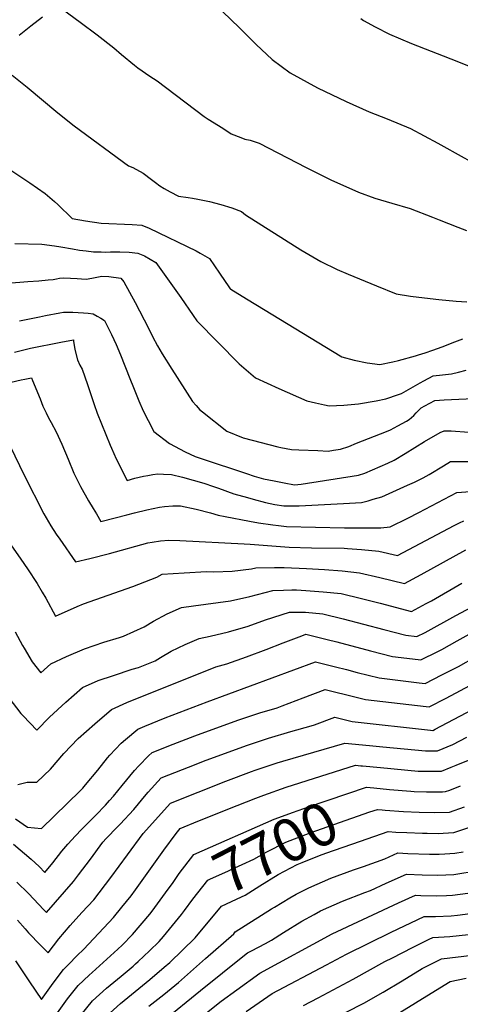
# Model space of a CAD drawing. Units: inches. Extents: x 2588259 to 2593821, y 1528945 to 1534555.
# Drawn here: x 2592869 to 2593166, y 1533466 to 1534129 of the extents above; entities that cross this region are included whole.
import ezdxf
from ezdxf.enums import TextEntityAlignment as Align

# ---------------------------------------------------------------- set-up
doc = ezdxf.new("R2010")
doc.units = ezdxf.units.IN
doc.header["$MEASUREMENT"] = 0
doc.layers.add('tile_2645_12_contour_10ft', color=32, linetype='Continuous')
doc.styles.add('Arial', font='arial.ttf')

msp = doc.modelspace()

# ---------------------------------------------------------------- linework, layer by layer
at = {"layer": 'tile_2645_12_contour_10ft'}
msp.add_line((2593098.8, 1533626.76, 7680), (2593099.85, 1533626.66, 7680), dxfattribs=at)
for points, elevation in [([(2592897.81, 1534135.99), (2592909.61, 1534127.26), (2592921.14, 1534118.64), (2592932.44, 1534109.91), (2592937.55, 1534105.57), (2592946.35, 1534098.25), (2592948.4, 1534096.55), (2592956.54, 1534090.97), (2592961.47, 1534087.73), (2592993.28, 1534063.78), (2592995.76, 1534062.04), (2593005.64, 1534055.82), (2593011.42, 1534052.22), (2593017.92, 1534049.55), (2593020.61, 1534048.57), (2593024.15, 1534047.82), (2593030.33, 1534045.82), (2593061.84, 1534029.36), (2593078.44, 1534021.22), (2593097.22, 1534012.84), (2593108.19, 1534008.7), (2593119.61, 1534005.38), (2593132.01, 1534001.88), (2593147.04, 1533995.93), (2593151.46, 1533994.14), (2593163.95, 1533989.23), (2593169.78, 1533987.01)], 7510), ([(2593005.42, 1534134.54), (2593016.9, 1534123.55), (2593028.21, 1534112.35), (2593038.93, 1534102.21), (2593051.2, 1534093.06), (2593069.5, 1534083.08), (2593088.84, 1534073.85), (2593104.42, 1534066.96), (2593116.37, 1534062.11), (2593132.08, 1534055.59), (2593150.5, 1534045.92), (2593168.36, 1534035.96), (2593170.87, 1534034.72), (2593187.59, 1534026.72), (2593190.45, 1534025.68), (2593199.29, 1534022.53), (2593204.99, 1534021.86), (2593212.64, 1534021.19), (2593222.04, 1534021.82), (2593233.18, 1534021.14), (2593245.57, 1534017.12), (2593261.63, 1534011.41), (2593272.86, 1534015.3), (2593273.23, 1534015.44)], 7500), ([(2592868.64, 1534118.45), (2592876.4, 1534124.78), (2592884.19, 1534130.87)], 7510), ([(2593098.71, 1534129.75), (2593100.45, 1534128.47), (2593108.32, 1534124.19), (2593118.1, 1534119.18), (2593132.88, 1534112.91), (2593163.45, 1534101.02), (2593194.24, 1534088.44)], 7490), ([(2592863.87, 1534091.68), (2592873.95, 1534083.48), (2592894.51, 1534066.23), (2592905.66, 1534057.49), (2592942.29, 1534030.67), (2592945.05, 1534029.35), (2592952.1, 1534025.72), (2592957.68, 1534021.44), (2592960.47, 1534019.25), (2592963.25, 1534017.19), (2592966.29, 1534015.25), (2592970.34, 1534013.04), (2592975.91, 1534010.07), (2592982.44, 1534009.25)], 7520), ([(2592855.32, 1534032.67), (2592873.69, 1534020.52), (2592875.84, 1534019.07), (2592886.09, 1534012.06), (2592892.38, 1534006.56), (2592894.6, 1534004.5), (2592904.33, 1533995.15), (2592913.19, 1533993.63), (2592923.84, 1533992.04), (2592944.65, 1533991), (2592951.23, 1533990.56), (2592956.1, 1533988.55), (2592987.72, 1533973.31), (2592990.45, 1533971.88), (2592996.8, 1533968.24), (2593003.61, 1533958.24)], 7530), ([(2592982.44, 1534009.25), (2592985.26, 1534008.79), (2592988.84, 1534008.19), (2592996.73, 1534006.53), (2593004.51, 1534004.63), (2593011.8, 1534002.32), (2593018.23, 1533999.92), (2593020.92, 1533997.62), (2593058.18, 1533974.08), (2593071.68, 1533966.11), (2593082.86, 1533960.81), (2593090.08, 1533957.57), (2593109.29, 1533949.69), (2593122.61, 1533944.5), (2593132.05, 1533942.86), (2593141.62, 1533941.66), (2593151.24, 1533940.63), (2593162.89, 1533939.51), (2593170.15, 1533939.05)], 7520), ([(2592865.71, 1533978.23), (2592883.93, 1533977.95), (2592892.26, 1533976.83), (2592896.71, 1533976.04), (2592904.39, 1533974.65), (2592909.29, 1533973.84), (2592913.64, 1533973.32), (2592918.73, 1533972.73), (2592923.81, 1533972.58), (2592926.41, 1533972.51), (2592930.09, 1533972.6), (2592934.19, 1533972.66), (2592936.33, 1533972.69), (2592942.77, 1533972.45), (2592948.57, 1533971.89), (2592952.93, 1533970.08), (2592960.53, 1533965.5), (2592977.54, 1533942.03), (2592985.85, 1533929.81), (2592988.35, 1533926.32), (2593016.7, 1533897.22), (2593027.72, 1533887.9), (2593043.37, 1533880.59), (2593062.27, 1533872.42), (2593068.21, 1533871.01), (2593074.17, 1533869.62), (2593077.36, 1533868.93), (2593087.28, 1533869.44), (2593097.07, 1533870.37), (2593109.02, 1533872.42), (2593115.62, 1533873.69), (2593124.12, 1533876.63), (2593126.04, 1533877.3), (2593138.65, 1533884.48), (2593141.17, 1533885.91), (2593147.32, 1533889.22), (2593153.8, 1533889.8), (2593159.74, 1533890.46), (2593164.55, 1533891.7), (2593169.71, 1533893.09)], 7540), ([(2592860.73, 1533951.55), (2592874.48, 1533952.82), (2592881.79, 1533953.21), (2592888.18, 1533953.73), (2592891.49, 1533954.1), (2592893.66, 1533954.56), (2592895.84, 1533954.99), (2592898.61, 1533955.23), (2592907.71, 1533954.65), (2592910.63, 1533954.45), (2592913.86, 1533954.31), (2592919.75, 1533955.39), (2592924.2, 1533956.27), (2592928.9, 1533956.04), (2592936.98, 1533955.07), (2592939.09, 1533952.47), (2592946.71, 1533938.68), (2592955.68, 1533921.26), (2592958.33, 1533915.78), (2592961.7, 1533909.48), (2592964.78, 1533904.06), (2592971.39, 1533893.69), (2592985.43, 1533871.85), (2592987.72, 1533869.25), (2592990.26, 1533866.38), (2592992.02, 1533864.92), (2593008.48, 1533851.9), (2593019.43, 1533847.48), (2593042.84, 1533841.36), (2593044.86, 1533840.95), (2593051.91, 1533839.59), (2593056.93, 1533839.31), (2593069.75, 1533838.85), (2593076.64, 1533838.62), (2593080.33, 1533839.12), (2593085.08, 1533839.81), (2593090.59, 1533841.76), (2593095.88, 1533843.79), (2593115.98, 1533851.69), (2593118.62, 1533852.94), (2593123.69, 1533855.49), (2593129.55, 1533858.79), (2593131.36, 1533859.93), (2593134.36, 1533862.58), (2593135.91, 1533864.2), (2593139.4, 1533867.57), (2593141.83, 1533869.09), (2593148.44, 1533872.65), (2593154.93, 1533873.1), (2593174.62, 1533873.91)], 7550), ([(2593003.61, 1533958.24), (2593007.33, 1533952.78), (2593009.38, 1533949.78), (2593010.77, 1533947.79), (2593011.18, 1533947.5), (2593021.63, 1533941.11), (2593027.9, 1533937.28), (2593085.87, 1533902.01), (2593094.22, 1533899.78), (2593102.96, 1533897.96), (2593111.6, 1533896.76), (2593120.29, 1533898.62), (2593123.96, 1533899.43), (2593135.58, 1533902.64), (2593137.51, 1533903.26), (2593142.05, 1533904.73), (2593147.1, 1533906.41), (2593153.55, 1533908.74), (2593161.97, 1533912.14), (2593167.49, 1533914.19)], 7530), ([(2592868.89, 1533926.24), (2592882.22, 1533928.96), (2592886.22, 1533929.78), (2592895.86, 1533931.61), (2592898.42, 1533932.08), (2592901.44, 1533932.05), (2592904.67, 1533931.99), (2592908.38, 1533931.84), (2592911.88, 1533931.63), (2592915.13, 1533931.39), (2592918.5, 1533931), (2592921.07, 1533929.49), (2592923.56, 1533928.03), (2592926.14, 1533926.39), (2592928.82, 1533921.18), (2592930.76, 1533917.1), (2592933.91, 1533910.24), (2592936.93, 1533903.42), (2592943.18, 1533887.41), (2592945.56, 1533881.37), (2592949.13, 1533872.49), (2592952.14, 1533865.72), (2592955.38, 1533859.15), (2592959.26, 1533851.68), (2592969.77, 1533843.77), (2592980.44, 1533838.16), (2592987.04, 1533834.96), (2592991.05, 1533833.57), (2593021.58, 1533823.44), (2593026.95, 1533821.74), (2593033.09, 1533819.91), (2593040.25, 1533818.48), (2593046.95, 1533817.19), (2593053.96, 1533815.93), (2593058.61, 1533816.25), (2593097.13, 1533822.4), (2593101.5, 1533823.61), (2593116.79, 1533830.47), (2593121.16, 1533832.48), (2593128.46, 1533836.92), (2593141.59, 1533844.93), (2593152.17, 1533851.17), (2593154.93, 1533852.24), (2593159.61, 1533852.1), (2593171.51, 1533851.32)], 7560), ([(2592865.47, 1533905.24), (2592876.3, 1533907.73), (2592896.55, 1533911.82), (2592905.15, 1533913.44), (2592905.25, 1533912.36), (2592905.52, 1533909.92), (2592905.99, 1533906.89), (2592907.9, 1533900.08), (2592909.49, 1533896.47), (2592910.97, 1533893.66), (2592914.62, 1533883.32), (2592916.26, 1533878.59), (2592919.12, 1533869.82), (2592921.14, 1533864.19), (2592926.97, 1533849.68), (2592929.86, 1533842.57), (2592930.79, 1533840.47), (2592933.97, 1533833.29), (2592941.42, 1533818.87), (2592946.58, 1533820.25), (2592952.42, 1533821.67), (2592955.26, 1533822.21), (2592958.62, 1533822.8), (2592961.86, 1533823.17), (2592965.86, 1533823.11), (2592971.2, 1533822.86), (2592978.53, 1533820.91), (2592992.9, 1533816.88), (2592999.57, 1533814.76), (2593002.79, 1533813.53), (2593013.05, 1533809.86), (2593022.26, 1533807.31), (2593026.19, 1533806.24), (2593034.53, 1533804.02), (2593040.76, 1533802.66), (2593046.89, 1533801.66), (2593047.13, 1533801.64), (2593057.25, 1533801.78), (2593087.13, 1533803.22), (2593099.26, 1533803.98), (2593103.53, 1533805), (2593107.06, 1533806.1), (2593112.78, 1533807.87), (2593130.22, 1533815.52), (2593134.9, 1533817.62), (2593139.43, 1533819.8), (2593140.76, 1533820.55), (2593144.66, 1533822.76), (2593154.31, 1533828.57), (2593159.13, 1533831.48), (2593171.76, 1533831.47)], 7570), ([(2592851.52, 1533882.36), (2592870.02, 1533886.57), (2592872.38, 1533887.05), (2592876.93, 1533887.93), (2592877.63, 1533886.17), (2592882.67, 1533873.63), (2592884.59, 1533868.88), (2592886.74, 1533864.32), (2592888.41, 1533860.98), (2592890.1, 1533857.86), (2592893.48, 1533851.49), (2592897.37, 1533843.27), (2592901.49, 1533833.2), (2592905.45, 1533823.8), (2592909.77, 1533814.69), (2592915.3, 1533805), (2592918.33, 1533799.97), (2592920.58, 1533796.29), (2592923.64, 1533791.27), (2592933.22, 1533793.61), (2592941.2, 1533795.58), (2592946.24, 1533796.94), (2592954.63, 1533798.95), (2592963.1, 1533800.81), (2592966.4, 1533801.36), (2592971.99, 1533801.67), (2592977.32, 1533801.61), (2592987.89, 1533799.57), (2592997.39, 1533796.9), (2593002.62, 1533795.53), (2593007.34, 1533794.46), (2593023.74, 1533791.33), (2593029.83, 1533790.18), (2593039.44, 1533788.85), (2593043.18, 1533788.41), (2593048.74, 1533787.81), (2593087.8, 1533786.84), (2593112.09, 1533786.88), (2593118.46, 1533787.56), (2593130.41, 1533793.47), (2593137.77, 1533797.14), (2593163.32, 1533810.72), (2593184.71, 1533812.26)], 7580), ([(2592855.94, 1533855.27), (2592872, 1533822.42), (2592885.1, 1533796.38), (2592889.86, 1533788.17), (2592893.58, 1533782.64), (2592895.95, 1533779.2), (2592906.41, 1533764.12), (2592916.26, 1533766.33), (2592929.33, 1533769.56), (2592955.13, 1533776.76), (2592958.09, 1533777.34), (2592963.84, 1533778.05), (2592969.36, 1533778.57), (2592976.77, 1533778.35), (2593020.16, 1533776.21), (2593024.12, 1533775.91), (2593050.45, 1533773.99), (2593065.52, 1533773.54), (2593087.37, 1533773.19), (2593089.66, 1533773.1), (2593099.11, 1533772.42), (2593110.75, 1533771.11), (2593123.46, 1533768.3), (2593153.87, 1533784.35), (2593161.51, 1533788.47), (2593165.27, 1533790.34), (2593167.99, 1533791.67)], 7590), ([(2592861.47, 1533777.76), (2592869.6, 1533765.9), (2592874.18, 1533759.29), (2592880.76, 1533749.54), (2592884.13, 1533743.65), (2592886.49, 1533739.5), (2592893.15, 1533727.53), (2592907.7, 1533734.03), (2592911.8, 1533735.7), (2592945.02, 1533747.48), (2592961.31, 1533753.75), (2592964.97, 1533755.62), (2592979.78, 1533756.72), (2592994.83, 1533757.4), (2592999.58, 1533757.24), (2593011.93, 1533757.79), (2593024.99, 1533759.21), (2593027.87, 1533759.92), (2593040.57, 1533760.31), (2593047.13, 1533760.23), (2593062.05, 1533759.58), (2593074.16, 1533758.8), (2593086.12, 1533757.85), (2593097.86, 1533756.66), (2593111.58, 1533753.5), (2593128.19, 1533749.48), (2593139.44, 1533755.51), (2593169.5, 1533772.03)], 7600), ([(2592865.95, 1533716.96), (2592870.89, 1533707.59), (2592871.9, 1533705.84), (2592877.22, 1533696.73), (2592883.17, 1533689.39), (2592889.97, 1533695.45), (2592900.39, 1533700.38), (2592912.56, 1533705.44), (2592925.57, 1533709.92), (2592936.09, 1533713.11), (2592938.86, 1533714.03), (2592952.86, 1533720.23), (2592959.12, 1533724.11), (2592968.34, 1533728.95), (2592977.8, 1533733.37), (2592985.98, 1533734.43), (2593010.81, 1533737.86), (2593023.95, 1533740.76), (2593039.46, 1533744.73), (2593046.65, 1533745.04), (2593052.12, 1533745.16), (2593055.46, 1533745.12), (2593061.63, 1533744.74), (2593073.22, 1533743.82), (2593085.38, 1533742.66), (2593099.05, 1533739.44), (2593111.75, 1533736.14), (2593132.93, 1533730.65), (2593142.79, 1533735.93), (2593146.26, 1533737.84), (2593166.69, 1533749.73)], 7610), ([(2592861.68, 1533672.44), (2592869.76, 1533661.99), (2592871.21, 1533660.33), (2592880.36, 1533650.68), (2592889.05, 1533659.55), (2592899.97, 1533669.45), (2592911.31, 1533679.38), (2592921.68, 1533684.04), (2592932.14, 1533687.57), (2592944.57, 1533691.73), (2592949.05, 1533692.83), (2592960.22, 1533697.47), (2592963.8, 1533699.65), (2592970.84, 1533703.79), (2592980.27, 1533708.27), (2592989.84, 1533712.49), (2592997.15, 1533714.02), (2593009.63, 1533716.89), (2593022.82, 1533720.71), (2593034.59, 1533724.89), (2593050.64, 1533730.06), (2593058.52, 1533730.24), (2593061.32, 1533730.04), (2593073.16, 1533728.95)], 7620), ([(2593073.16, 1533728.95), (2593086.82, 1533725.73), (2593114.26, 1533718.41), (2593129, 1533714.68), (2593136.41, 1533713.74), (2593141.93, 1533716.42), (2593162.62, 1533727.98), (2593173.19, 1533733.53)], 7620), ([(2592867.59, 1533614.14), (2592873.9, 1533615.8), (2592880.41, 1533615.6), (2592889.65, 1533624.37), (2592898.67, 1533635.02), (2592908.37, 1533645), (2592919.45, 1533654.96), (2592930.85, 1533664.67), (2592941.09, 1533669.42), (2593000.93, 1533693.27), (2593008.42, 1533695.41), (2593021.66, 1533700), (2593034.92, 1533705.06), (2593046.3, 1533709.55), (2593059.03, 1533714.29), (2593061.69, 1533715.24), (2593075.95, 1533711.69), (2593082.49, 1533710.07), (2593105.32, 1533704.07), (2593120.05, 1533700.32), (2593133.54, 1533698.62), (2593139.18, 1533697.94), (2593150.6, 1533703.56), (2593153.31, 1533704.94), (2593163.57, 1533710.8), (2593173.7, 1533716.35)], 7630), ([(2592866.11, 1533591.11), (2592874.24, 1533585.43), (2592883.52, 1533584.44), (2592909.69, 1533609.95), (2592911.43, 1533611.76), (2592913.19, 1533613.8), (2592921.61, 1533623.84), (2592928.17, 1533632.15), (2592929.75, 1533633.83), (2592937.38, 1533641.86), (2592940.24, 1533644.34), (2592948.48, 1533651.4), (2592953.17, 1533653.51), (2592966.95, 1533658.96), (2592995.3, 1533669.81), (2593053.6, 1533691.33), (2593068.18, 1533696.68), (2593081.57, 1533693.34), (2593088.99, 1533691.48), (2593096.28, 1533689.57), (2593111.03, 1533685.85), (2593138.08, 1533682.59), (2593141.95, 1533682.14), (2593153.34, 1533687.93), (2593164.51, 1533693.64), (2593176.28, 1533700.33)], 7640), ([(2592864.83, 1533573.87), (2592876.63, 1533563.81), (2592882.12, 1533558.94), (2592885.8, 1533555.01), (2592891.27, 1533561.36), (2592897.33, 1533569.32), (2592901.34, 1533574.05), (2592906.42, 1533579.51), (2592910.54, 1533583.9), (2592920.23, 1533593.56), (2592926.61, 1533600.33), (2592929.48, 1533603.39), (2592932.03, 1533606.35), (2592937.89, 1533613.53), (2592946.34, 1533623.65), (2592949.1, 1533626.67), (2592955.7, 1533633.44), (2592958.07, 1533635.64), (2592972.3, 1533641.28), (2592986.79, 1533646.85), (2593015.94, 1533657.45), (2593030.77, 1533662.35), (2593042.28, 1533665.75), (2593045.65, 1533667.03), (2593059.79, 1533672.45), (2593074.68, 1533678.11), (2593095.48, 1533672.91), (2593101.94, 1533671.27), (2593142.64, 1533666.58), (2593144.71, 1533666.34), (2593156.08, 1533672.25), (2593175.58, 1533682.46)], 7650), ([(2592866.91, 1533548.35), (2592874.78, 1533540.85), (2592885.13, 1533529.75), (2592887, 1533527.87), (2592905.1, 1533548.93), (2592908.46, 1533553.3), (2592916.54, 1533563.89), (2592924.98, 1533575.25), (2592927.26, 1533577.72), (2592934.73, 1533585.58), (2592936.65, 1533587.49), (2592945.91, 1533597.32), (2592954.22, 1533607.49), (2592955.5, 1533609.04), (2592964.26, 1533618.57), (2592987.83, 1533627.91), (2592992.65, 1533629.78), (2593021.78, 1533640.44), (2593036.62, 1533645.32), (2593051.61, 1533649.73), (2593065.14, 1533653.56), (2593067.45, 1533654.22), (2593081.17, 1533659.55), (2593092.82, 1533656.64), (2593145.58, 1533650.76), (2593147.3, 1533650.59), (2593147.48, 1533650.59), (2593147.72, 1533650.69), (2593148.87, 1533651.28), (2593186.67, 1533671.28)], 7660), ([(2592895.27, 1533510.19), (2592902.82, 1533519.26), (2592910.72, 1533528.03), (2592918.87, 1533536.55), (2592930.39, 1533551.45), (2592941.48, 1533566.73), (2592952.14, 1533581.07), (2592970.45, 1533601.51), (2593007.88, 1533616.44), (2593025.04, 1533622.88), (2593027.51, 1533623.77), (2593042.32, 1533628.71), (2593046.18, 1533629.85), (2593087.88, 1533641.93), (2593104.62, 1533640.41), (2593113.54, 1533639.6), (2593142.3, 1533636.86), (2593150.23, 1533636.85), (2593160.57, 1533641.11), (2593170.02, 1533645.93)], 7670), ([(2593099.85, 1533626.66), (2593111.94, 1533625.58), (2593137.33, 1533623.2), (2593142.47, 1533623.05), (2593147.95, 1533623.04), (2593152.98, 1533623.1), (2593159.64, 1533625.7), (2593163.02, 1533627.07), (2593173.46, 1533631.52)], 7680), ([(2592866.2, 1533495.36), (2592875.62, 1533481.35), (2592883.6, 1533469.48), (2592891.4, 1533480.41), (2592898.52, 1533489.52), (2592901.98, 1533493.15), (2592907.34, 1533498.74), (2592912.11, 1533503.19), (2592932.18, 1533524.59), (2592937.8, 1533531.47), (2592944.03, 1533539.19), (2592946.95, 1533543.14), (2592965.98, 1533569.95), (2592974.42, 1533581.08), (2592976.96, 1533584.41), (2592988.98, 1533589.35), (2593015.43, 1533599.99), (2593027.92, 1533604.96), (2593033.28, 1533606.97), (2593048.48, 1533612.28), (2593095.2, 1533627.08), (2593098.8, 1533626.76)], 7680), ([(2592969.04, 1533543.74), (2592971.85, 1533547.58), (2592976.44, 1533554.18), (2592986.25, 1533567.03), (2593040.42, 1533590.79), (2593053.29, 1533595.53), (2593055.74, 1533596.41), (2593071.27, 1533601.82), (2593076.74, 1533603.69), (2593102.53, 1533612.23), (2593107.5, 1533611.79)], 7690), ([(2593107.5, 1533611.79), (2593117.97, 1533610.88), (2593132.37, 1533609.57), (2593134.67, 1533609.47), (2593142.92, 1533609.24), (2593145.25, 1533609.18), (2593153.61, 1533609.28), (2593155.74, 1533609.36), (2593158.59, 1533610.39), (2593165.81, 1533613.14)], 7690), ([(2592977.86, 1533526.61), (2592980.02, 1533529.35), (2592985.62, 1533537.02), (2592995.55, 1533549.66), (2592997.52, 1533550.56), (2593009.06, 1533555.8), (2593010.92, 1533556.63), (2593026.63, 1533563.8), (2593035.36, 1533568.82), (2593048.16, 1533575.4), (2593064.59, 1533581.57), (2593104.79, 1533595.64), (2593109.86, 1533597.37), (2593112.96, 1533597.1), (2593115.15, 1533596.92)], 7700), ([(2593115.15, 1533596.92), (2593127.4, 1533595.91), (2593137.92, 1533595.49), (2593148.04, 1533595.24), (2593158.49, 1533595.61), (2593168.6, 1533599.17)], 7700), ([(2593098.57, 1533576.03), (2593117.19, 1533582.52), (2593122.37, 1533582.09), (2593129.69, 1533581.78), (2593140.29, 1533581.36), (2593143.43, 1533581.28), (2593150.84, 1533581.26), (2593154.14, 1533581.39), (2593161.24, 1533581.86), (2593180.84, 1533588.25)], 7710), ([(2592998.25, 1533524.42), (2593004.84, 1533532.29), (2593018.29, 1533538.54), (2593020.88, 1533539.75), (2593030.77, 1533545.94), (2593043.08, 1533553.5), (2593055.82, 1533560.18), (2593059.29, 1533561.66), (2593070.88, 1533566.31), (2593075.07, 1533567.84), (2593098.57, 1533576.03)], 7710), ([(2592955.99, 1533464.83), (2592965.98, 1533472.78), (2592975.83, 1533480.88), (2592994.15, 1533496.93), (2593013.09, 1533513.71), (2593014.13, 1533514.91), (2593038.6, 1533530.39), (2593040.64, 1533531.65), (2593050.92, 1533537.92), (2593055.21, 1533540.24), (2593063.63, 1533544.68), (2593078.55, 1533551.08), (2593093.85, 1533556.71), (2593100.42, 1533558.94), (2593114.76, 1533564.13), (2593123.68, 1533568.03), (2593130.33, 1533567.75), (2593144.94, 1533567.21), (2593151.48, 1533567.2), (2593155.35, 1533567.36), (2593162.11, 1533567.83), (2593167.73, 1533568.73)], 7720), ([(2592965.28, 1533454.78), (2592990.79, 1533475.53), (2593020.45, 1533499.36), (2593022.47, 1533500.93), (2593025.01, 1533502.26), (2593034.5, 1533507.18), (2593038.56, 1533509.37), (2593046.61, 1533514.49), (2593058.91, 1533522.05), (2593067.18, 1533526.64), (2593071.52, 1533529.02), (2593086.38, 1533535.52), (2593101.5, 1533541.52), (2593105.12, 1533542.85), (2593115.69, 1533547.61), (2593129.55, 1533553.8), (2593140.04, 1533553.44), (2593150.61, 1533553.08), (2593156, 1533553.29), (2593161.23, 1533553.52), (2593177.69, 1533556.19)], 7730), ([(2592894.41, 1533460.34), (2592901.23, 1533469.77), (2592908.39, 1533478.84), (2592915.82, 1533485.84), (2592917.66, 1533487.57), (2592935.12, 1533503.32), (2592937.91, 1533505.88), (2592944.83, 1533513.23), (2592956.63, 1533526.81), (2592958.14, 1533528.8), (2592969.04, 1533543.74)], 7690), ([(2592985.95, 1533453.59), (2593004.62, 1533468.19), (2593015.29, 1533475.96), (2593030.75, 1533487.17), (2593079.3, 1533513.56), (2593124.15, 1533534.39), (2593135.43, 1533539.57), (2593139.18, 1533539.44), (2593149.76, 1533539.29), (2593156.4, 1533539.48), (2593160.38, 1533539.64), (2593170.86, 1533541.02)], 7740), ([(2592867.47, 1533522.83), (2592872.5, 1533516.91), (2592874.91, 1533514.27), (2592882.93, 1533506.01), (2592888.2, 1533500.72), (2592895.27, 1533510.19)], 7670), ([(2592910.38, 1533459.14), (2592917.97, 1533468.46), (2592927.4, 1533477.02), (2592937.21, 1533485.17), (2592945.38, 1533491.85), (2592947, 1533493.33), (2592948.72, 1533494.91), (2592956.26, 1533502.07), (2592962.88, 1533508.48), (2592965.74, 1533511.77), (2592975.85, 1533524.07), (2592977.86, 1533526.61)], 7700), ([(2592927.4, 1533458.26), (2592936.9, 1533466.74), (2592956.65, 1533482.88), (2592966.33, 1533491.17), (2592969.95, 1533494.41), (2592987.18, 1533511.01), (2592994.65, 1533520.12), (2592998.25, 1533524.42)], 7710), ([(2593021.39, 1533461.34), (2593039.03, 1533473.41), (2593075.48, 1533492.69), (2593089.11, 1533499.83), (2593119.13, 1533514.75), (2593141.3, 1533525.34), (2593148.9, 1533525.32), (2593159.52, 1533525.72), (2593163.73, 1533526.22), (2593180.85, 1533528.45)], 7750), ([(2593060.04, 1533465.47), (2593069.97, 1533470.55), (2593093.64, 1533482.99), (2593114.92, 1533494.96), (2593119.96, 1533497.51), (2593133.54, 1533504.36), (2593144.73, 1533509.92), (2593147.18, 1533511.11), (2593158.66, 1533511.74), (2593171.14, 1533513.06)], 7760), ([(2593088.88, 1533460.8), (2593100.73, 1533466.98), (2593113.8, 1533474.3), (2593126.57, 1533482.08), (2593140.05, 1533490.22), (2593153.05, 1533496.88), (2593199.92, 1533502.5)], 7770), ([(2593125.07, 1533460.66), (2593146.01, 1533473.68), (2593158.82, 1533481.43), (2593169.55, 1533483.71)], 7780)]:
    msp.add_lwpolyline(points, dxfattribs=dict(at, elevation=elevation))

# ---------------------------------------------------------------- texts
at = {"color": 18, "style": 'Arial'}
msp.add_text('7700', height=28.8, rotation=27.22675, dxfattribs=at).set_placement((2593041.3, 1533571.87), align=Align.MIDDLE_CENTER)

doc.saveas('drawing.dxf')
